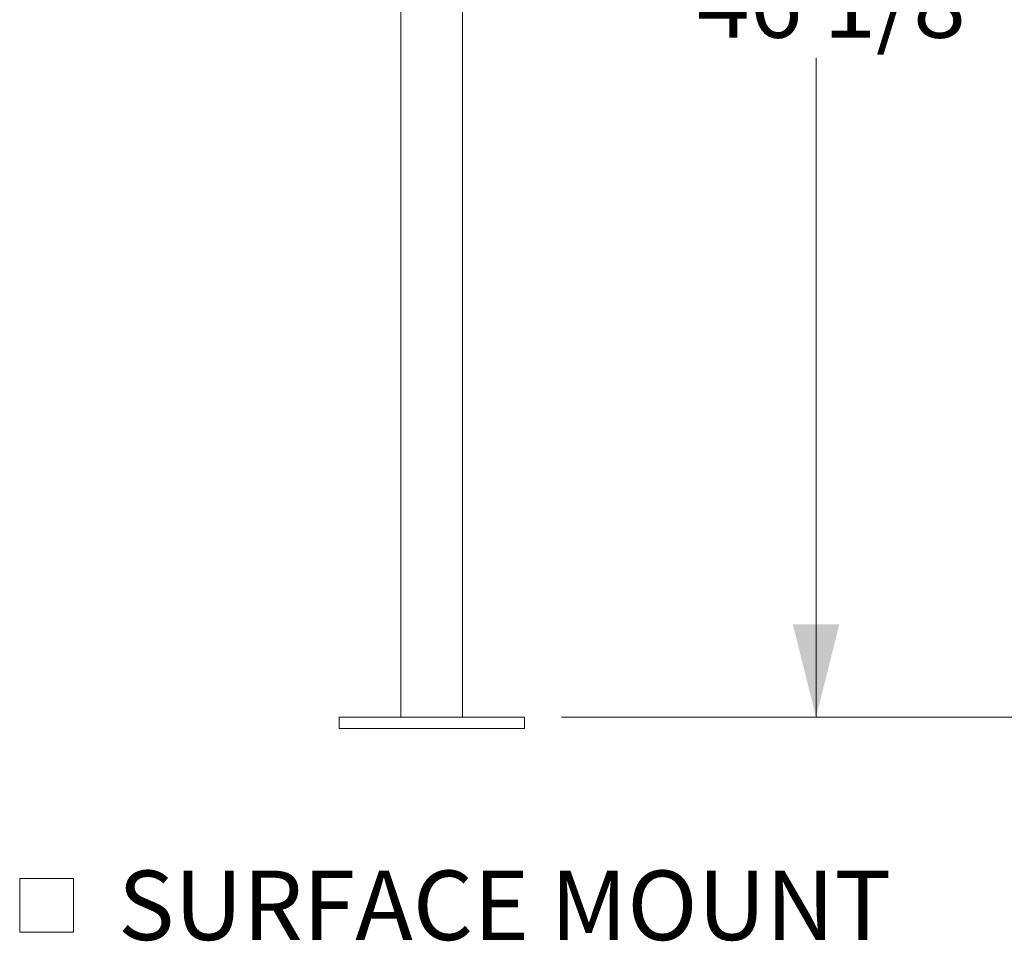
# Model space of a CAD drawing. Units: inches. Extents: x 0.2 to 9.1, y 0.2 to 10.8.
# Drawn here: x 2.8 to 4.1, y 3 to 4.3 of the extents above; entities that cross this region are included whole.
import ezdxf

# ---------------------------------------------------------------- set-up
doc = ezdxf.new("R2010")
doc.units = ezdxf.units.IN
doc.header["$MEASUREMENT"] = 0
doc.styles.add('SLDTEXTSTYLE0', font='TXT', dxfattribs={"width": 0.605})
doc.dimstyles.new('SLDDIMSTYLE0', dxfattribs={"dimtxt": 0.091003, "dimasz": 0.125, "dimexe": 0, "dimexo": 0.0625, "dimgap": 0.022751, "dimtad": 0, "dimtih": 1, "dimtoh": 1, "dimdec": 6, "dimlfac": 24, "dimrnd": 1e-09, "dimzin": 12, "dimdsep": 46, "dimlunit": 5, "dimtxsty": 'SLDTEXTSTYLE0', "dimsah": 1, "dimcen": 0.09, "dimadec": 0, "dimazin": 3, "dimtfac": 1, "dimtdec": 3, "dimtofl": 0, "dimtmove": 0, "dimatfit": 3, "dimfxl": 0, "dimfrac": 2, "dimtolj": 1, "dimtzin": 12, "dimarcsym": 0})

# ---------------------------------------------------------------- blocks, each defined once
blk = doc.blocks.new('SW_SYMBOL_MOD_BOX')
at = {"color": 0, "linetype": 'Continuous', "lineweight": 0}
for p, q in [((7.87, 7.87), (7.87, 31.5)), ((7.87, 31.5), (31.5, 31.5)), ((31.5, 31.5), (31.5, 7.87)), ((7.87, 7.87), (31.5, 7.87))]:
    blk.add_line(p, q, dxfattribs=at)
blk = doc.blocks.new('SW_NOTE_4')
at = {"color": 0, "linetype": 'Continuous', "lineweight": 0, "xscale": 0.003069592555331992, "yscale": 0.003069592555331992, "zscale": 0.003069592555331992}
blk.add_blockref('SW_SYMBOL_MOD_BOX', (0, 0.0136), dxfattribs=at)
at = {"color": 0, "linetype": 'Continuous', "lineweight": 0, "insert": (0.1568, 0.1209), "char_height": 0.09375, "attachment_point": 1, "style": 'SLDTEXTSTYLE0'}
blk.add_mtext('SURFACE MOUNT', dxfattribs=at)
blk = doc.blocks.new('_D_5')
at = {"color": 7, "linetype": 'Continuous', "lineweight": 18}
for p, q in [((3.4464, 5.247), (3.9534, 5.247)), ((3.8284, 5.247), (3.8284, 4.3569)), ((3.8284, 3.3251), (3.8284, 4.2152)), ((3.4847, 3.3251), (3.9534, 3.3251))]:
    blk.add_line(p, q, dxfattribs=at)
for points in [[(3.8284, 5.247), (3.7971, 5.122), (3.8596, 5.122)], [(3.8284, 3.3251), (3.8596, 3.4501), (3.7971, 3.4501)]]:
    blk.add_solid(points, dxfattribs=at)
at = {"color": 7, "linetype": 'Continuous', "lineweight": 18, "insert": (3.6678, 4.3361), "char_height": 0.09375, "attachment_point": 1, "style": 'SLDTEXTSTYLE0'}
blk.add_mtext('46 1/8"', dxfattribs=at)
blk = doc.blocks.new('_D_6')
at = {"color": 7, "linetype": 'Continuous', "lineweight": 18}
for p, q in [((3.4464, 5.3303), (4.3483, 5.3303)), ((4.2233, 5.3303), (4.2233, 4.3986)), ((4.2233, 3.3251), (4.2233, 4.2569)), ((3.4847, 3.3251), (4.3483, 3.3251))]:
    blk.add_line(p, q, dxfattribs=at)
for points in [[(4.2233, 5.3303), (4.1921, 5.2053), (4.2546, 5.2053)], [(4.2233, 3.3251), (4.2546, 3.4501), (4.1921, 3.4501)]]:
    blk.add_solid(points, dxfattribs=at)
at = {"color": 7, "linetype": 'Continuous', "lineweight": 18, "insert": (4.0628, 4.3777), "char_height": 0.09375, "attachment_point": 1, "style": 'SLDTEXTSTYLE0'}
blk.add_mtext('48 1/8"', dxfattribs=at)

msp = doc.modelspace()

# ---------------------------------------------------------------- linework, layer by layer
at = {"color": 7, "linetype": 'Continuous', "lineweight": 18}
for p, q in [((3.26803082, 5.46054373), (3.26803082, 3.32512706)), ((3.35136415, 5.46054373), (3.35136415, 3.32512706)), ((3.18469748, 3.32512706), (3.18469748, 3.30950206)), ((3.18469748, 3.32512706), (3.43469749, 3.32512706)), ((3.43469749, 3.32512706), (3.43469749, 3.30950206)), ((3.18469748, 3.30950206), (3.43469749, 3.30950206))]:
    msp.add_line(p, q, dxfattribs=at)

# ---------------------------------------------------------------- block references
at = {"color": 7, "linetype": 'Continuous', "lineweight": 0}
msp.add_blockref('SW_NOTE_4', (2.72931875, 2.99690339), dxfattribs=at)

# ---------------------------------------------------------------- dimensions: what is measured, and where the dimension line sits
at = {"color": 7, "linetype": 'Continuous', "lineweight": 18}
for base, p1, picture, middle in [((4.22334046, 3.32512706), (3.39635373, 5.33033539), '_D_6', (4.22334046, 4.32773122)), ((3.82839827, 3.32512706), (3.39635373, 5.24700206), '_D_5', (3.82839827, 4.28606456))]:
    dim = msp.add_linear_dim(base=base, p1=p1, p2=(3.43469748, 3.32512706), angle=90, dimstyle='SLDDIMSTYLE0', dxfattribs=at)
    dim.commit()
    dim.dimension.update_dxf_attribs({"geometry": picture, "text_midpoint": middle, "dimtype": 160})

doc.saveas('drawing.dxf')
